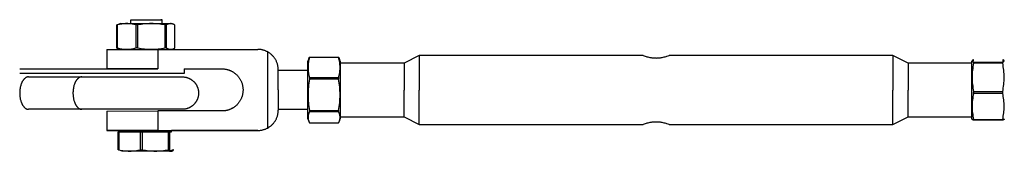
# Model space of a CAD drawing. Units: millimetres. Extents: x -1646 to 21754, y -2000 to 4000.
# Drawn here: x 19669 to 19973, y 1982 to 2023 of the extents above; entities that cross this region are included whole.
import ezdxf

# ---------------------------------------------------------------- set-up
doc = ezdxf.new("R2010")
doc.units = ezdxf.units.MM
doc.layers.add('ORG6007CY 2D', color=7, linetype='Continuous', true_color=0x000000)

msp = doc.modelspace()

# ---------------------------------------------------------------- linework, layer by layer
at = {"layer": 'ORG6007CY 2D', "color": 1, "lineweight": -3, "true_color": 0xff0000}
for points in [[(19700.44, 2021.46), (19699.25, 2021.02)], [(19705.13, 2021.03), (19704.76, 2021.12), (19704.4, 2021.2), (19704.04, 2021.27), (19703.67, 2021.32), (19703.31, 2021.37), (19702.94, 2021.4), (19702.76, 2021.41), (19702.58, 2021.42), (19702.4, 2021.42), (19702.22, 2021.42), (19702.03, 2021.42), (19701.85, 2021.42), (19701.67, 2021.41), (19701.49, 2021.4), (19701.12, 2021.36), (19700.76, 2021.31), (19700.39, 2021.26), (19700.03, 2021.19), (19699.67, 2021.11), (19699.3, 2021.02)], [(19700.44, 2021.46), (19715.89, 2021.46), (19715.98, 2021.46), (19716.01, 2021.45), (19716.01, 2021.45), (19716.01, 2021.45), (19716.01, 2021.45), (19716.01, 2021.45), (19716.01, 2021.45), (19716.01, 2021.45)], [(19714.07, 2021.03), (19713.54, 2021.12), (19713.01, 2021.2), (19712.48, 2021.27), (19711.95, 2021.33), (19711.42, 2021.37), (19710.89, 2021.4), (19710.36, 2021.42), (19709.83, 2021.43), (19709.3, 2021.42), (19708.77, 2021.4), (19708.24, 2021.37), (19707.71, 2021.33), (19707.18, 2021.27), (19706.66, 2021.2), (19706.13, 2021.12), (19705.6, 2021.03)], [(19716.52, 2021.27), (19716.47, 2021.29), (19716.42, 2021.31), (19716.33, 2021.33), (19716.29, 2021.34), (19716.25, 2021.35), (19716.21, 2021.36), (19716.17, 2021.37), (19716.13, 2021.38), (19716.09, 2021.39), (19716.04, 2021.39), (19716, 2021.4), (19715.96, 2021.4), (19715.92, 2021.41), (19715.88, 2021.41), (19715.84, 2021.41), (19715.8, 2021.42), (19715.76, 2021.42), (19715.71, 2021.42), (19715.67, 2021.41), (19715.63, 2021.41), (19715.59, 2021.41), (19715.55, 2021.41), (19715.51, 2021.4), (19715.47, 2021.4), (19715.43, 2021.39), (19715.38, 2021.39), (19715.34, 2021.38), (19715.3, 2021.37), (19715.26, 2021.36), (19715.22, 2021.35), (19715.18, 2021.34), (19715.1, 2021.32), (19715.01, 2021.29), (19714.93, 2021.26), (19714.85, 2021.23), (19714.77, 2021.19), (19714.68, 2021.16), (19714.6, 2021.12), (19714.52, 2021.07), (19714.44, 2021.03)], [(19716.52, 2021.27), (19716.01, 2021.45)], [(19717.08, 2021), (19717.01, 2021.04), (19716.94, 2021.08), (19716.87, 2021.12), (19716.8, 2021.15), (19716.73, 2021.19), (19716.66, 2021.22), (19716.59, 2021.24), (19716.52, 2021.27)], [(19699.25, 2021.02), (19699.2, 2021.01)], [(19699.2, 2013.9), (19699.2, 2021.01)], [(19699.3, 2021.02), (19699.25, 2021.02)], [(19699.3, 2021.02), (19699.3, 2013.9)], [(19705.13, 2013.92), (19705.13, 2021.03)], [(19705.6, 2021.03), (19705.13, 2021.03)], [(19705.6, 2021.03), (19705.6, 2013.92)], [(19714.07, 2013.92), (19714.07, 2021.03)], [(19714.44, 2021.03), (19714.07, 2021.03)], [(19714.44, 2021.03), (19714.44, 2013.92)], [(19717.08, 2013.89), (19717.08, 2021)], [(19699.2, 2013.9), (19699.25, 2013.9)], [(19699.3, 2013.9), (19699.25, 2013.9)], [(19699.3, 2013.9), (19699.67, 2013.81), (19700.03, 2013.74), (19700.39, 2013.67), (19700.76, 2013.61), (19701.12, 2013.57), (19701.49, 2013.54), (19701.67, 2013.53), (19701.85, 2013.52), (19702.03, 2013.51), (19702.22, 2013.51), (19702.4, 2013.51), (19702.58, 2013.52), (19702.76, 2013.53), (19702.94, 2013.54), (19703.31, 2013.58), (19703.67, 2013.62), (19704.04, 2013.68), (19704.4, 2013.75), (19704.76, 2013.83), (19705.13, 2013.92)], [(19705.6, 2013.92), (19705.13, 2013.92)], [(19705.6, 2013.92), (19706.13, 2013.83), (19706.66, 2013.75), (19707.18, 2013.68), (19707.71, 2013.63), (19708.24, 2013.58), (19708.77, 2013.55), (19709.3, 2013.53), (19709.83, 2013.52), (19710.36, 2013.53), (19710.89, 2013.55), (19711.42, 2013.58), (19711.95, 2013.62), (19712.48, 2013.68), (19713.01, 2013.75), (19713.54, 2013.83), (19714.07, 2013.92)], [(19714.44, 2013.92), (19714.07, 2013.92)], [(19714.44, 2013.92), (19714.52, 2013.87), (19714.6, 2013.82), (19714.68, 2013.78), (19714.77, 2013.74), (19714.85, 2013.71), (19714.93, 2013.67), (19715.01, 2013.64), (19715.1, 2013.62), (19715.18, 2013.59), (19715.22, 2013.58), (19715.26, 2013.57), (19715.3, 2013.56), (19715.34, 2013.55), (19715.38, 2013.54), (19715.43, 2013.53), (19715.47, 2013.53), (19715.51, 2013.52), (19715.55, 2013.52), (19715.59, 2013.51), (19715.63, 2013.51), (19715.67, 2013.51), (19715.71, 2013.51), (19715.76, 2013.5), (19715.8, 2013.5), (19715.84, 2013.51), (19715.88, 2013.51), (19715.92, 2013.51), (19715.96, 2013.51), (19716, 2013.52), (19716.04, 2013.52), (19716.09, 2013.53), (19716.13, 2013.53), (19716.17, 2013.54), (19716.21, 2013.55), (19716.25, 2013.56), (19716.29, 2013.57), (19716.33, 2013.58), (19716.42, 2013.6), (19716.5, 2013.63), (19716.58, 2013.66), (19716.66, 2013.69), (19716.75, 2013.73), (19716.83, 2013.76), (19716.91, 2013.8), (19716.99, 2013.85), (19717.08, 2013.89)]]:
    msp.add_lwpolyline(points, dxfattribs=at)
at = {"layer": 'ORG6007CY 2D', "color": 156, "lineweight": -3, "true_color": 0x004080}
for points in [[(19703.48, 2021.47), (19703.48, 2022.64)], [(19703.48, 2022.64), (19713.07, 2022.64), (19713.13, 2022.63), (19713.13, 2022.63), (19713.13, 2022.63), (19713.13, 2022.63), (19713.14, 2022.63), (19713.14, 2022.63), (19713.14, 2022.63), (19713.14, 2022.63), (19713.14, 2022.63)], [(19713.14, 2022.63), (19713.14, 2022.63), (19713.14, 2022.63), (19713.14, 2022.63), (19713.14, 2022.63), (19713.14, 2022.63), (19713.14, 2022.63), (19713.13, 2022.63), (19713.13, 2022.63), (19713.13, 2022.63), (19713.13, 2022.63), (19713.11, 2022.63), (19713.05, 2022.63), (19712.79, 2022.63)], [(19713.14, 2021.47), (19713.14, 2022.63)], [(19703.48, 2013.48), (19703.48, 2013.6)], [(19713.14, 2013.48), (19713.14, 2013.77)], [(19699.58, 1982.51), (19699.58, 1988.02)], [(19699.58, 1988.02), (19699.66, 1988.02)], [(19699.66, 1988.02), (19699.76, 1988.02)], [(19699.76, 1988.02), (19706.52, 1988.04)], [(19699.76, 1988.02), (19699.76, 1982.51)], [(19700.8, 1988.02), (19700.8, 1988.46)], [(19700.8, 1988.46), (19715.91, 1988.46), (19716, 1988.45), (19716.01, 1988.45), (19716.01, 1988.45), (19716.01, 1988.45), (19716.01, 1988.45), (19716.01, 1988.45), (19716.01, 1988.45), (19716.01, 1988.45), (19716.01, 1988.45)], [(19715.08, 1988.02), (19700.8, 1988.02)], [(19706.52, 1982.52), (19706.52, 1988.04)], [(19706.52, 1988.04), (19707.01, 1988.04)], [(19707.01, 1988.04), (19707.01, 1982.52)], [(19707.01, 1988.04), (19715.08, 1988.03)], [(19715.08, 1982.51), (19715.08, 1988.03)], [(19715.08, 1988.03), (19715.39, 1988.03)], [(19715.39, 1988.03), (19715.39, 1982.51)], [(19716.01, 1988.01), (19716.01, 1988.01), (19716.01, 1988.01), (19716.01, 1988.01), (19716.01, 1988.01), (19716.01, 1988.01), (19716.01, 1988.01), (19716.01, 1988.01), (19716.01, 1988.01), (19716.01, 1988.01), (19716.01, 1988.01), (19716.01, 1988.01), (19716.01, 1988.01), (19716.01, 1988.01), (19716.01, 1988.01), (19716.01, 1988.01), (19716.01, 1988.01), (19715.98, 1988.01), (19715.87, 1988.01), (19715.39, 1988.02)], [(19715.47, 1988.02), (19715.47, 1988)], [(19715.47, 1988), (19715.88, 1988.01), (19715.98, 1988.01), (19716.01, 1988.01), (19716.01, 1988.01), (19716.01, 1988.01), (19716.01, 1988.01), (19716.01, 1988.01), (19716.01, 1988.01), (19716.01, 1988.01), (19716.01, 1988.01), (19716.01, 1988.01), (19716.01, 1988.01), (19716.01, 1988.01), (19716.01, 1988.01), (19716.01, 1988.01), (19716.01, 1988.01), (19716.01, 1988.01), (19716.01, 1988.01), (19716.01, 1988.01)], [(19716.01, 1988.01), (19716.01, 1988.45)], [(19699.66, 1982.51), (19699.58, 1982.51)], [(19699.66, 1982.51), (19699.76, 1982.51)], [(19700.8, 1982.06), (19699.66, 1982.51)], [(19699.76, 1982.51), (19700.18, 1982.42), (19700.6, 1982.34), (19701.02, 1982.27), (19701.45, 1982.22), (19701.87, 1982.17), (19702.29, 1982.14), (19702.72, 1982.12), (19703.14, 1982.12), (19703.56, 1982.12), (19703.98, 1982.14), (19704.41, 1982.18), (19704.83, 1982.22), (19705.25, 1982.28), (19705.68, 1982.35), (19706.1, 1982.43), (19706.52, 1982.52)], [(19716.01, 1982.05), (19716.01, 1982.05), (19716.01, 1982.05), (19716.01, 1982.05), (19716.01, 1982.05), (19716.01, 1982.05), (19716.01, 1982.05), (19716.01, 1982.05), (19716.01, 1982.05), (19716, 1982.05), (19715.99, 1982.05), (19715.59, 1982.06), (19700.8, 1982.06)], [(19706.52, 1982.52), (19707.01, 1982.52)], [(19707.01, 1982.52), (19707.52, 1982.43), (19708.02, 1982.35), (19708.53, 1982.28), (19709.03, 1982.23), (19709.54, 1982.18), (19710.04, 1982.15), (19710.55, 1982.13), (19711.05, 1982.12), (19711.56, 1982.13), (19712.06, 1982.14), (19712.57, 1982.18), (19713.07, 1982.22), (19713.57, 1982.28), (19714.08, 1982.35), (19714.58, 1982.43), (19715.08, 1982.51)], [(19715.08, 1982.51), (19715.39, 1982.51)], [(19715.39, 1982.51), (19715.43, 1982.47), (19715.47, 1982.42), (19715.52, 1982.38), (19715.56, 1982.34), (19715.58, 1982.32), (19715.6, 1982.3), (19715.62, 1982.29), (19715.64, 1982.27), (19715.66, 1982.25), (19715.68, 1982.24), (19715.7, 1982.23), (19715.72, 1982.21), (19715.74, 1982.2), (19715.76, 1982.19), (19715.78, 1982.18), (19715.8, 1982.17), (19715.82, 1982.16), (19715.84, 1982.15), (19715.86, 1982.14), (19715.88, 1982.13), (19715.89, 1982.13), (19715.9, 1982.12), (19715.91, 1982.12), (19715.92, 1982.12), (19715.93, 1982.12), (19715.94, 1982.11), (19715.95, 1982.11), (19715.96, 1982.11), (19715.97, 1982.11), (19715.98, 1982.11), (19715.99, 1982.1), (19716, 1982.1), (19716.01, 1982.1), (19716.02, 1982.1), (19716.03, 1982.1), (19716.05, 1982.1), (19716.06, 1982.1), (19716.07, 1982.1), (19716.08, 1982.1), (19716.09, 1982.1), (19716.1, 1982.1), (19716.11, 1982.1), (19716.12, 1982.1), (19716.13, 1982.11), (19716.14, 1982.11), (19716.15, 1982.11), (19716.16, 1982.11), (19716.17, 1982.11), (19716.18, 1982.12), (19716.19, 1982.12), (19716.2, 1982.12), (19716.21, 1982.12), (19716.22, 1982.13), (19716.23, 1982.13), (19716.25, 1982.14), (19716.27, 1982.15), (19716.29, 1982.16), (19716.31, 1982.17), (19716.33, 1982.18), (19716.35, 1982.19), (19716.37, 1982.2), (19716.39, 1982.21), (19716.41, 1982.23), (19716.43, 1982.24), (19716.45, 1982.26), (19716.47, 1982.27), (19716.49, 1982.29), (19716.51, 1982.3), (19716.53, 1982.32), (19716.58, 1982.36), (19716.62, 1982.4), (19716.66, 1982.44), (19716.7, 1982.49)], [(19715.52, 1982.06), (19715.47, 1982.05)], [(19715.47, 1982.05), (19715.87, 1982.05), (19715.98, 1982.05), (19716, 1982.05), (19716.01, 1982.05), (19716.01, 1982.05), (19716.01, 1982.05), (19716.01, 1982.05), (19716.01, 1982.05), (19716.01, 1982.05), (19716.01, 1982.05), (19716.01, 1982.05), (19716.01, 1982.05), (19716.01, 1982.05), (19716.01, 1982.05)], [(19716.61, 1982.49), (19715.79, 1982.17)], [(19716.01, 1982.05), (19716.24, 1982.13)], [(19716.7, 1982.49), (19716.61, 1982.49)]]:
    msp.add_lwpolyline(points, dxfattribs=at)
at = {"layer": 'ORG6007CY 2D', "color": 254, "lineweight": -3, "true_color": 0xd8d8d8}
for points in [[(19696.14, 2013.45), (19696.14, 2013.45), (19696.14, 2013.45), (19696.14, 2013.45), (19696.14, 2013.45), (19696.14, 2013.45), (19696.14, 2013.45), (19696.14, 2013.45), (19696.15, 2013.45), (19696.16, 2013.46), (19696.47, 2013.46), (19711.87, 2013.49)], [(19696.14, 2013.45), (19696.14, 2007.45)], [(19711.87, 2013.49), (19742.75, 2013.47)], [(19711.87, 2013.49), (19711.87, 2007.5)], [(19745.74, 2012.71), (19745.57, 2012.8), (19745.39, 2012.88), (19745.21, 2012.96), (19745.03, 2013.04), (19744.85, 2013.11), (19744.67, 2013.17), (19744.48, 2013.23), (19744.29, 2013.28), (19744.1, 2013.32), (19743.91, 2013.36), (19743.72, 2013.4), (19743.52, 2013.42), (19743.33, 2013.44), (19743.14, 2013.46), (19742.94, 2013.47), (19742.75, 2013.47)], [(19749, 2007.22), (19749, 2007.42), (19748.99, 2007.62), (19748.97, 2007.83), (19748.95, 2008.03), (19748.92, 2008.23), (19748.88, 2008.44), (19748.84, 2008.64), (19748.78, 2008.85), (19748.73, 2009.05), (19748.66, 2009.25), (19748.59, 2009.45), (19748.51, 2009.65), (19748.42, 2009.84), (19748.33, 2010.04), (19748.23, 2010.23), (19748.12, 2010.41), (19748.01, 2010.6), (19747.89, 2010.77), (19747.77, 2010.95), (19747.64, 2011.12), (19747.5, 2011.28), (19747.36, 2011.44), (19747.21, 2011.6), (19747.06, 2011.74), (19746.91, 2011.89), (19746.75, 2012.02), (19746.59, 2012.15), (19746.42, 2012.28), (19746.25, 2012.4), (19746.08, 2012.51), (19745.91, 2012.61), (19745.74, 2012.71)], [(19745.74, 1989.23), (19745.74, 2012.71)], [(19711.87, 2007.49), (19696.22, 2007.46), (19696.16, 2007.46), (19696.15, 2007.45), (19696.14, 2007.45), (19696.14, 2007.45), (19696.14, 2007.45), (19696.14, 2007.45), (19696.14, 2007.45), (19696.14, 2007.45), (19696.14, 2007.45), (19696.14, 2007.45)], [(19719.91, 2007.48), (19731.64, 2007.48)], [(19731.64, 2007.48), (19731.84, 2007.47), (19732.06, 2007.46), (19732.27, 2007.44), (19732.5, 2007.42), (19732.61, 2007.4), (19732.73, 2007.38), (19732.85, 2007.36), (19732.97, 2007.34), (19733.09, 2007.31), (19733.21, 2007.28), (19733.33, 2007.25), (19733.46, 2007.22), (19733.58, 2007.18), (19733.71, 2007.14), (19733.84, 2007.09), (19733.96, 2007.04), (19734.09, 2006.99), (19734.22, 2006.94), (19734.35, 2006.88), (19734.48, 2006.82), (19734.62, 2006.75), (19734.75, 2006.68), (19734.88, 2006.61), (19735.01, 2006.53), (19735.14, 2006.45), (19735.27, 2006.36), (19735.41, 2006.27), (19735.54, 2006.17), (19735.67, 2006.08), (19735.79, 2005.97), (19735.92, 2005.86), (19736.05, 2005.75), (19736.17, 2005.63), (19736.29, 2005.51), (19736.42, 2005.38), (19736.53, 2005.25), (19736.65, 2005.11), (19736.76, 2004.97), (19736.87, 2004.83), (19736.98, 2004.68), (19737.08, 2004.52), (19737.18, 2004.36), (19737.28, 2004.2), (19737.37, 2004.03), (19737.46, 2003.86), (19737.54, 2003.69), (19737.62, 2003.51), (19737.69, 2003.33), (19737.76, 2003.14), (19737.83, 2002.96), (19737.88, 2002.77), (19737.94, 2002.57), (19737.98, 2002.38), (19738.02, 2002.18), (19738.06, 2001.98), (19738.09, 2001.78), (19738.11, 2001.58), (19738.12, 2001.38), (19738.13, 2001.18), (19738.14, 2000.97), (19738.13, 2000.77), (19738.12, 2000.57), (19738.11, 2000.37), (19738.09, 2000.16), (19738.06, 1999.96), (19738.02, 1999.77), (19737.98, 1999.57), (19737.94, 1999.37), (19737.88, 1999.18), (19737.83, 1998.99), (19737.76, 1998.8), (19737.69, 1998.62), (19737.62, 1998.44), (19737.54, 1998.26), (19737.46, 1998.09), (19737.37, 1997.92), (19737.28, 1997.75), (19737.18, 1997.59), (19737.08, 1997.43), (19736.98, 1997.27), (19736.87, 1997.12), (19736.76, 1996.98), (19736.65, 1996.84), (19736.53, 1996.7), (19736.42, 1996.57), (19736.29, 1996.44), (19736.17, 1996.32), (19736.05, 1996.2), (19735.92, 1996.09), (19735.79, 1995.98), (19735.67, 1995.87), (19735.54, 1995.77), (19735.41, 1995.68), (19735.27, 1995.59), (19735.14, 1995.5), (19735.01, 1995.42), (19734.88, 1995.34), (19734.75, 1995.27), (19734.62, 1995.2), (19734.48, 1995.13), (19734.35, 1995.07), (19734.22, 1995.01), (19734.09, 1994.96), (19733.96, 1994.91), (19733.84, 1994.86), (19733.71, 1994.81), (19733.58, 1994.77), (19733.46, 1994.74), (19733.33, 1994.7), (19733.21, 1994.67), (19733.09, 1994.64), (19732.97, 1994.61), (19732.85, 1994.59), (19732.73, 1994.57), (19732.61, 1994.55), (19732.5, 1994.53), (19732.27, 1994.51), (19732.06, 1994.49), (19731.84, 1994.48), (19731.64, 1994.48)], [(19749, 2000.97), (19749, 2007.22)], [(19758.14, 2006.95), (19749, 2006.95)], [(19749, 2000.97), (19749, 1994.72)], [(19696.14, 1994.45), (19696.14, 1994.45), (19696.14, 1994.45), (19696.14, 1994.45), (19696.14, 1994.45), (19696.14, 1994.45), (19696.14, 1994.45), (19696.14, 1994.45), (19696.15, 1994.45), (19696.16, 1994.46), (19696.22, 1994.46), (19711.87, 1994.49)], [(19696.14, 1994.45), (19696.14, 1988.45)], [(19711.87, 1994.49), (19711.87, 1988.49)], [(19731.64, 1994.48), (19711.87, 1994.49)], [(19745.74, 1989.23), (19745.91, 1989.33), (19746.08, 1989.43), (19746.25, 1989.55), (19746.42, 1989.66), (19746.59, 1989.79), (19746.75, 1989.92), (19746.91, 1990.05), (19747.06, 1990.2), (19747.21, 1990.34), (19747.36, 1990.5), (19747.5, 1990.66), (19747.64, 1990.82), (19747.77, 1990.99), (19747.89, 1991.17), (19748.01, 1991.34), (19748.12, 1991.53), (19748.23, 1991.71), (19748.33, 1991.9), (19748.42, 1992.1), (19748.51, 1992.29), (19748.59, 1992.49), (19748.66, 1992.69), (19748.73, 1992.89), (19748.78, 1993.09), (19748.84, 1993.3), (19748.88, 1993.5), (19748.92, 1993.71), (19748.95, 1993.91), (19748.97, 1994.12), (19748.99, 1994.32), (19749, 1994.52), (19749, 1994.72)], [(19758.14, 1994.95), (19749, 1994.95)], [(19696.14, 1988.45), (19696.14, 1988.45), (19696.14, 1988.45), (19696.14, 1988.45), (19696.14, 1988.45), (19696.14, 1988.45), (19696.14, 1988.45), (19696.14, 1988.45), (19696.15, 1988.45), (19696.16, 1988.46), (19696.22, 1988.46), (19711.87, 1988.49)], [(19711.87, 1988.42), (19696.22, 1988.45), (19696.16, 1988.45), (19696.15, 1988.45), (19696.14, 1988.45), (19696.14, 1988.45), (19696.14, 1988.45), (19696.14, 1988.45), (19696.14, 1988.45), (19696.14, 1988.45), (19696.14, 1988.45), (19696.14, 1988.45)], [(19711.87, 1988.49), (19742.75, 1988.47)], [(19711.87, 1988.47), (19711.87, 1988.49)], [(19711.87, 1988.44), (19711.87, 1988.46)], [(19742.75, 1988.43), (19716.01, 1988.42)], [(19742.75, 1988.47), (19742.94, 1988.47), (19743.14, 1988.48), (19743.33, 1988.5), (19743.52, 1988.52), (19743.72, 1988.55), (19743.91, 1988.58), (19744.1, 1988.62), (19744.29, 1988.66), (19744.48, 1988.72), (19744.67, 1988.77), (19744.85, 1988.83), (19745.03, 1988.9), (19745.21, 1988.98), (19745.39, 1989.06), (19745.57, 1989.14), (19745.74, 1989.23)], [(19742.75, 1988.47), (19742.75, 1988.43)]]:
    msp.add_lwpolyline(points, dxfattribs=at)
at = {"layer": 'ORG6007CY 2D', "color": 9, "lineweight": -3, "true_color": 0xc0c0c0}
for points in [[(19758.4, 2010.55), (19758.14, 2009.82)], [(19758.14, 1995.3), (19758.14, 2009.82), (19758.14, 2009.82)], [(19758.64, 2010.99), (19758.54, 2010.6), (19758.45, 2010.21), (19758.37, 2009.82), (19758.3, 2009.44), (19758.28, 2009.24), (19758.25, 2009.05), (19758.23, 2008.85), (19758.22, 2008.66), (19758.2, 2008.46), (19758.19, 2008.27), (19758.19, 2008.07), (19758.19, 2007.88), (19758.19, 2007.68), (19758.19, 2007.49), (19758.2, 2007.3), (19758.22, 2007.1), (19758.23, 2006.91), (19758.25, 2006.71), (19758.28, 2006.52), (19758.3, 2006.32), (19758.37, 2005.94), (19758.45, 2005.55), (19758.54, 2005.16), (19758.64, 2004.77)], [(19758.4, 2010.55), (19758.46, 2010.69), (19758.51, 2010.82), (19758.57, 2010.95), (19758.64, 2011.09)], [(19758.64, 2011.09), (19767.64, 2011.09)], [(19758.64, 2011.09), (19758.64, 2010.99)], [(19767.64, 2010.99), (19758.64, 2010.99)], [(19767.64, 2011.09), (19767.7, 2010.95), (19767.76, 2010.82), (19767.82, 2010.69), (19767.87, 2010.55)], [(19767.64, 2011.09), (19767.64, 2010.99)], [(19767.64, 2004.77), (19767.74, 2005.16), (19767.83, 2005.55), (19767.9, 2005.94), (19767.97, 2006.32), (19768, 2006.52), (19768.02, 2006.71), (19768.04, 2006.91), (19768.06, 2007.1), (19768.07, 2007.3), (19768.08, 2007.49), (19768.08, 2007.68), (19768.09, 2007.88), (19768.08, 2008.07), (19768.08, 2008.27), (19768.07, 2008.46), (19768.06, 2008.66), (19768.04, 2008.85), (19768.02, 2009.05), (19768, 2009.24), (19767.97, 2009.44), (19767.9, 2009.82), (19767.83, 2010.21), (19767.74, 2010.6), (19767.64, 2010.99)], [(19768.14, 2009.82), (19767.87, 2010.55)], [(19768.14, 2009.82), (19768.14, 2009.82), (19768.14, 1995.3)], [(19787.86, 2009.28), (19768.14, 2009.28)], [(19792.51, 2011.6), (19787.86, 2009.28)], [(19787.86, 2009.28), (19787.86, 2009.28), (19787.86, 2009.28), (19787.86, 2009.28), (19787.86, 2009.27), (19787.86, 2009.24), (19787.86, 2009.14), (19787.86, 2008.69), (19787.86, 2006.84), (19787.86, 2000.95)], [(19792.51, 2011.6), (19792.51, 2011.6), (19792.51, 2011.6), (19792.51, 2011.6), (19792.51, 2011.59), (19792.51, 2011.56), (19792.51, 2011.43), (19792.51, 2010.86), (19792.51, 2008.48), (19792.51, 2000.95)], [(19861.64, 2011.6), (19792.51, 2011.6)], [(19861.64, 2011.6), (19861.94, 2011.49), (19862.31, 2011.37), (19862.54, 2011.3), (19862.81, 2011.22), (19863.09, 2011.15), (19863.41, 2011.07), (19863.74, 2011), (19864.1, 2010.94), (19864.28, 2010.92), (19864.47, 2010.89), (19864.66, 2010.87), (19864.85, 2010.85), (19865.04, 2010.84), (19865.24, 2010.83), (19865.44, 2010.83), (19865.63, 2010.82), (19865.83, 2010.83), (19866.03, 2010.83), (19866.23, 2010.84), (19866.42, 2010.85), (19866.62, 2010.87), (19866.8, 2010.89), (19866.99, 2010.92), (19867.17, 2010.94), (19867.53, 2011), (19867.86, 2011.07), (19868.17, 2011.14), (19868.46, 2011.22), (19868.73, 2011.3), (19868.96, 2011.37), (19869.33, 2011.49), (19869.64, 2011.6)], [(19938.76, 2011.6), (19869.64, 2011.6)], [(19938.76, 2011.6), (19938.76, 2011.6), (19938.76, 2011.6), (19938.76, 2011.6), (19938.76, 2011.59), (19938.76, 2011.56), (19938.76, 2011.43), (19938.76, 2010.86), (19938.76, 2008.48), (19938.76, 2000.95)], [(19943.41, 2009.28), (19938.76, 2011.6)], [(19943.41, 2009.28), (19943.41, 2009.28), (19943.41, 2009.28), (19943.41, 2009.28), (19943.41, 2009.27), (19943.41, 2009.24), (19943.41, 2009.14), (19943.41, 2008.69), (19943.41, 2006.84), (19943.41, 2000.95)], [(19963.14, 2009.28), (19943.41, 2009.28)], [(19963.2, 2009.98), (19963.14, 2009.82)], [(19963.14, 2000.28), (19963.14, 2009.82), (19963.14, 2009.82)], [(19963.2, 2009.98), (19963.19, 2009.98), (19963.19, 2009.97), (19963.19, 2009.97), (19963.19, 2009.97), (19963.19, 2009.96), (19963.19, 2009.96), (19963.19, 2009.96), (19963.19, 2009.95), (19963.19, 2009.95), (19963.19, 2009.95), (19963.19, 2009.94), (19963.19, 2009.94), (19963.19, 2009.94), (19963.19, 2009.93), (19963.19, 2009.93), (19963.19, 2009.93), (19963.19, 2009.92), (19963.19, 2009.92), (19963.19, 2009.92), (19963.19, 2009.92), (19963.19, 2009.91), (19963.19, 2009.91), (19963.19, 2009.91), (19963.19, 2009.9), (19963.19, 2009.9), (19963.19, 2009.9), (19963.19, 2009.9), (19963.19, 2009.89), (19963.19, 2009.89), (19963.19, 2009.89), (19963.19, 2009.88), (19963.19, 2009.88), (19963.19, 2009.88), (19963.2, 2009.88), (19963.2, 2009.87), (19963.2, 2009.86), (19963.2, 2009.86), (19963.21, 2009.85), (19963.21, 2009.85), (19963.21, 2009.84), (19963.22, 2009.84), (19963.22, 2009.83), (19963.22, 2009.82), (19963.23, 2009.82), (19963.23, 2009.81), (19963.24, 2009.81), (19963.24, 2009.8), (19963.25, 2009.79), (19963.25, 2009.79), (19963.26, 2009.78), (19963.27, 2009.78), (19963.27, 2009.77), (19963.28, 2009.77), (19963.29, 2009.75), (19963.3, 2009.74), (19963.32, 2009.73), (19963.34, 2009.72), (19963.35, 2009.71), (19963.37, 2009.7), (19963.39, 2009.69), (19963.41, 2009.67), (19963.45, 2009.65), (19963.49, 2009.63), (19963.54, 2009.61), (19963.58, 2009.58), (19963.64, 2009.56)], [(19963.64, 2009.24), (19963.54, 2008.7), (19963.45, 2008.15), (19963.37, 2007.6), (19963.3, 2007.05), (19963.25, 2006.5), (19963.22, 2005.95), (19963.19, 2005.4), (19963.19, 2004.85), (19963.19, 2004.3), (19963.22, 2003.75), (19963.25, 2003.21), (19963.3, 2002.66), (19963.37, 2002.11), (19963.45, 2001.56), (19963.54, 2001.01), (19963.64, 2000.46)], [(19963.64, 2010.3), (19963.58, 2010.27), (19963.54, 2010.25), (19963.49, 2010.23), (19963.45, 2010.2), (19963.41, 2010.18), (19963.39, 2010.17), (19963.37, 2010.16), (19963.35, 2010.15), (19963.33, 2010.13), (19963.32, 2010.12), (19963.3, 2010.11), (19963.29, 2010.1), (19963.28, 2010.09), (19963.27, 2010.09), (19963.27, 2010.08), (19963.26, 2010.07), (19963.25, 2010.06), (19963.24, 2010.05), (19963.23, 2010.05), (19963.23, 2010.04), (19963.23, 2010.03), (19963.22, 2010.03), (19963.22, 2010.02), (19963.22, 2010.02), (19963.21, 2010.02), (19963.21, 2010.01), (19963.21, 2010.01), (19963.21, 2010), (19963.2, 2010), (19963.2, 2010), (19963.2, 2009.99), (19963.2, 2009.99), (19963.2, 2009.98), (19963.2, 2009.98)], [(19963.54, 2009.6), (19963.64, 2010.05)], [(19963.64, 2010.05), (19963.64, 2010.3)], [(19963.64, 2009.56), (19972.64, 2009.56)], [(19963.64, 2009.56), (19963.64, 2009.24)], [(19972.64, 2009.24), (19963.64, 2009.24)], [(19973.08, 2009.98), (19973.08, 2009.98), (19973.07, 2009.99), (19973.07, 2009.99), (19973.07, 2010), (19973.07, 2010), (19973.07, 2010), (19973.06, 2010.01), (19973.06, 2010.01), (19973.06, 2010.02), (19973.06, 2010.02), (19973.05, 2010.02), (19973.05, 2010.03), (19973.05, 2010.03), (19973.04, 2010.04), (19973.04, 2010.05), (19973.03, 2010.05), (19973.02, 2010.06), (19973.02, 2010.07), (19973.01, 2010.08), (19973, 2010.09), (19972.99, 2010.09), (19972.98, 2010.1), (19972.97, 2010.11), (19972.95, 2010.12), (19972.94, 2010.13), (19972.92, 2010.15), (19972.9, 2010.16), (19972.89, 2010.17), (19972.87, 2010.18), (19972.83, 2010.2), (19972.78, 2010.23), (19972.74, 2010.25), (19972.69, 2010.27), (19972.64, 2010.3)], [(19972.64, 2010.3), (19972.64, 2010.05)], [(19972.64, 2010.05), (19972.73, 2009.6)], [(19972.64, 2009.56), (19972.69, 2009.58), (19972.74, 2009.61), (19972.78, 2009.63), (19972.83, 2009.65), (19972.87, 2009.67), (19972.89, 2009.69), (19972.9, 2009.7), (19972.92, 2009.71), (19972.94, 2009.72), (19972.95, 2009.73), (19972.97, 2009.74), (19972.98, 2009.75), (19973, 2009.77), (19973, 2009.77), (19973.01, 2009.78), (19973.01, 2009.78), (19973.02, 2009.79), (19973.02, 2009.79), (19973.03, 2009.8), (19973.03, 2009.81), (19973.04, 2009.81), (19973.04, 2009.82), (19973.05, 2009.82), (19973.05, 2009.83), (19973.06, 2009.84), (19973.06, 2009.84), (19973.06, 2009.85), (19973.07, 2009.85), (19973.07, 2009.86), (19973.07, 2009.86), (19973.07, 2009.87), (19973.08, 2009.88), (19973.08, 2009.88), (19973.08, 2009.88), (19973.08, 2009.88), (19973.08, 2009.89), (19973.08, 2009.89), (19973.08, 2009.89), (19973.08, 2009.9), (19973.08, 2009.9), (19973.08, 2009.9), (19973.08, 2009.9), (19973.09, 2009.91), (19973.09, 2009.91), (19973.09, 2009.91), (19973.09, 2009.92), (19973.09, 2009.92), (19973.09, 2009.92), (19973.09, 2009.92), (19973.09, 2009.93), (19973.09, 2009.93), (19973.09, 2009.93), (19973.09, 2009.94), (19973.09, 2009.94), (19973.09, 2009.94), (19973.09, 2009.95), (19973.08, 2009.95), (19973.08, 2009.95), (19973.08, 2009.96), (19973.08, 2009.96), (19973.08, 2009.96), (19973.08, 2009.97), (19973.08, 2009.97), (19973.08, 2009.97), (19973.08, 2009.98), (19973.08, 2009.98)], [(19972.64, 2009.24), (19972.64, 2009.56)], [(19972.64, 2000.46), (19972.74, 2001.01), (19972.83, 2001.56), (19972.9, 2002.11), (19972.97, 2002.66), (19973.02, 2003.21), (19973.06, 2003.75), (19973.08, 2004.3), (19973.09, 2004.85), (19973.08, 2005.4), (19973.06, 2005.95), (19973.02, 2006.5), (19972.97, 2007.05), (19972.9, 2007.6), (19972.83, 2008.15), (19972.74, 2008.7), (19972.64, 2009.24)], [(19973.14, 2009.82), (19973.08, 2009.98)], [(19758.64, 2004.25), (19758.54, 2003.65), (19758.45, 2003.05), (19758.37, 2002.45), (19758.3, 2001.85), (19758.25, 2001.25), (19758.22, 2000.65), (19758.19, 2000.05), (19758.19, 1999.45), (19758.19, 1998.84), (19758.22, 1998.24), (19758.25, 1997.64), (19758.3, 1997.04), (19758.37, 1996.44), (19758.45, 1995.84), (19758.54, 1995.24), (19758.64, 1994.64)], [(19758.64, 2004.77), (19767.64, 2004.77)], [(19758.64, 2004.77), (19758.64, 2004.25)], [(19767.64, 2004.25), (19758.64, 2004.25)], [(19767.64, 2004.77), (19767.64, 2004.25)], [(19767.64, 1994.64), (19767.74, 1995.24), (19767.83, 1995.84), (19767.9, 1996.44), (19767.97, 1997.04), (19768.02, 1997.64), (19768.06, 1998.24), (19768.08, 1998.84), (19768.09, 1999.45), (19768.08, 2000.05), (19768.06, 2000.65), (19768.02, 2001.25), (19767.97, 2001.85), (19767.9, 2002.45), (19767.83, 2003.05), (19767.74, 2003.65), (19767.64, 2004.25)], [(19787.86, 1992.63), (19787.86, 1992.63), (19787.86, 1992.63), (19787.86, 1992.63), (19787.86, 1992.64), (19787.86, 1992.66), (19787.86, 1992.77), (19787.86, 1993.21), (19787.86, 1995.07), (19787.86, 2000.95)], [(19792.51, 1990.3), (19792.51, 2000.95)], [(19938.76, 1990.3), (19938.76, 2000.95)], [(19943.41, 1992.63), (19943.41, 1992.63), (19943.41, 1992.63), (19943.41, 1992.63), (19943.41, 1992.64), (19943.41, 1992.66), (19943.41, 1992.77), (19943.41, 1993.21), (19943.41, 1995.07), (19943.41, 2000.95)], [(19963.14, 1992.09), (19963.14, 1992.09), (19963.14, 1992.09), (19963.14, 1992.09), (19963.14, 1992.1), (19963.14, 1992.12), (19963.14, 1992.23), (19963.14, 1992.66), (19963.14, 1994.45), (19963.14, 2000.28)], [(19963.64, 2000.46), (19972.64, 2000.46)], [(19963.64, 2000.46), (19963.64, 2000.18)], [(19963.64, 1999.9), (19963.64, 2000.18)], [(19972.64, 2000.18), (19972.64, 2000.46)], [(19972.64, 1999.9), (19972.64, 2000.18)], [(19963.64, 1999.9), (19963.54, 1999.4), (19963.45, 1998.9), (19963.37, 1998.39), (19963.3, 1997.89), (19963.25, 1997.39), (19963.22, 1996.88), (19963.19, 1996.38), (19963.19, 1995.88), (19963.19, 1995.37), (19963.22, 1994.87), (19963.25, 1994.37), (19963.3, 1993.87), (19963.37, 1993.36), (19963.45, 1992.86), (19963.54, 1992.36), (19963.64, 1991.85)], [(19972.64, 1999.9), (19963.64, 1999.9)], [(19972.64, 1991.85), (19972.74, 1992.36), (19972.83, 1992.86), (19972.9, 1993.36), (19972.97, 1993.87), (19973.02, 1994.37), (19973.06, 1994.87), (19973.08, 1995.37), (19973.09, 1995.88), (19973.08, 1996.38), (19973.06, 1996.88), (19973.02, 1997.39), (19972.97, 1997.89), (19972.9, 1998.39), (19972.83, 1998.9), (19972.74, 1999.4), (19972.64, 1999.9)], [(19758.14, 1992.09), (19758.14, 1992.09), (19758.14, 1992.09), (19758.14, 1992.09), (19758.14, 1992.09), (19758.14, 1992.1), (19758.14, 1992.14), (19758.14, 1992.3), (19758.14, 1992.93), (19758.14, 1995.3)], [(19758.64, 1994.21), (19758.58, 1994.1), (19758.54, 1994), (19758.49, 1993.89), (19758.45, 1993.79), (19758.41, 1993.68), (19758.37, 1993.57), (19758.33, 1993.47), (19758.3, 1993.36), (19758.28, 1993.26), (19758.25, 1993.15), (19758.23, 1993.04), (19758.22, 1992.94), (19758.2, 1992.83), (19758.19, 1992.73), (19758.19, 1992.67), (19758.19, 1992.62), (19758.19, 1992.57), (19758.19, 1992.52), (19758.19, 1992.46), (19758.19, 1992.41), (19758.19, 1992.36), (19758.19, 1992.3), (19758.2, 1992.2), (19758.22, 1992.09), (19758.23, 1991.99), (19758.25, 1991.88), (19758.28, 1991.77), (19758.3, 1991.67), (19758.33, 1991.59), (19758.35, 1991.51), (19758.38, 1991.43), (19758.4, 1991.35)], [(19758.64, 1994.64), (19767.64, 1994.64)], [(19758.64, 1994.64), (19758.64, 1994.42)], [(19758.64, 1994.42), (19758.64, 1994.21)], [(19767.64, 1994.21), (19758.64, 1994.21)], [(19767.64, 1994.64), (19767.64, 1994.42)], [(19767.64, 1994.21), (19767.64, 1994.42)], [(19767.64, 1990.82), (19767.69, 1990.93), (19767.74, 1991.03), (19767.78, 1991.14), (19767.83, 1991.24), (19767.87, 1991.35), (19767.9, 1991.46), (19767.94, 1991.56), (19767.97, 1991.67), (19768, 1991.77), (19768.02, 1991.88), (19768.04, 1991.99), (19768.06, 1992.09), (19768.07, 1992.2), (19768.08, 1992.3), (19768.08, 1992.36), (19768.08, 1992.41), (19768.09, 1992.46), (19768.09, 1992.52), (19768.09, 1992.57), (19768.08, 1992.62), (19768.08, 1992.67), (19768.08, 1992.73), (19768.07, 1992.83), (19768.06, 1992.94), (19768.04, 1993.04), (19768.02, 1993.15), (19768, 1993.26), (19767.97, 1993.36), (19767.94, 1993.47), (19767.9, 1993.57), (19767.87, 1993.68), (19767.83, 1993.79), (19767.78, 1993.89), (19767.74, 1994), (19767.69, 1994.1), (19767.64, 1994.21)], [(19768.14, 1995.3), (19768.14, 1992.93), (19768.14, 1992.3), (19768.14, 1992.14), (19768.14, 1992.1), (19768.14, 1992.09), (19768.14, 1992.09), (19768.14, 1992.09), (19768.14, 1992.09), (19768.14, 1992.09)], [(19758.14, 1992.09), (19758.4, 1991.35)], [(19758.4, 1991.35), (19758.46, 1991.22), (19758.51, 1991.09), (19758.57, 1990.95), (19758.64, 1990.82)], [(19767.87, 1991.35), (19768.14, 1992.09)], [(19768.14, 1992.63), (19787.86, 1992.63)], [(19787.86, 1992.63), (19792.51, 1990.3)], [(19869.64, 1990.3), (19869.33, 1990.41), (19868.96, 1990.54), (19868.73, 1990.61), (19868.47, 1990.69), (19868.18, 1990.76), (19867.86, 1990.83), (19867.53, 1990.9), (19867.18, 1990.96), (19866.99, 1990.99), (19866.8, 1991.01), (19866.62, 1991.03), (19866.42, 1991.05), (19866.23, 1991.07), (19866.03, 1991.08), (19865.83, 1991.08), (19865.63, 1991.08), (19865.44, 1991.08), (19865.24, 1991.08), (19865.05, 1991.07), (19864.85, 1991.05), (19864.66, 1991.03), (19864.47, 1991.01), (19864.28, 1990.99), (19864.1, 1990.96), (19863.75, 1990.9), (19863.41, 1990.84), (19863.1, 1990.76), (19862.81, 1990.69), (19862.55, 1990.61), (19862.31, 1990.54), (19861.95, 1990.42), (19861.64, 1990.3)], [(19938.76, 1990.3), (19943.41, 1992.63)], [(19943.41, 1992.63), (19963.14, 1992.63)], [(19963.14, 1992.09), (19963.2, 1991.93)], [(19963.64, 1991.61), (19963.58, 1991.63), (19963.54, 1991.66), (19963.49, 1991.68), (19963.45, 1991.7), (19963.41, 1991.73), (19963.39, 1991.74), (19963.37, 1991.75), (19963.35, 1991.76), (19963.34, 1991.77), (19963.32, 1991.78), (19963.3, 1991.79), (19963.29, 1991.8), (19963.28, 1991.81), (19963.28, 1991.82), (19963.27, 1991.83), (19963.26, 1991.84), (19963.25, 1991.84), (19963.24, 1991.85), (19963.24, 1991.86), (19963.23, 1991.87), (19963.23, 1991.87), (19963.22, 1991.88), (19963.22, 1991.88), (19963.22, 1991.89), (19963.21, 1991.89), (19963.21, 1991.89), (19963.21, 1991.9), (19963.21, 1991.9), (19963.2, 1991.91), (19963.2, 1991.91), (19963.2, 1991.92), (19963.2, 1991.92), (19963.2, 1991.92), (19963.2, 1991.93)], [(19963.64, 1991.85), (19972.64, 1991.85)], [(19963.64, 1991.61), (19963.64, 1991.85)], [(19972.64, 1991.61), (19963.64, 1991.61)], [(19973.08, 1991.93), (19973.08, 1991.92), (19973.07, 1991.92), (19973.07, 1991.92), (19973.07, 1991.91), (19973.07, 1991.91), (19973.07, 1991.9), (19973.06, 1991.9), (19973.06, 1991.89), (19973.06, 1991.89), (19973.06, 1991.89), (19973.05, 1991.88), (19973.05, 1991.88), (19973.05, 1991.87), (19973.04, 1991.87), (19973.04, 1991.86), (19973.03, 1991.85), (19973.02, 1991.84), (19973.01, 1991.84), (19973.01, 1991.83), (19973, 1991.82), (19972.99, 1991.81), (19972.98, 1991.8), (19972.97, 1991.79), (19972.95, 1991.78), (19972.94, 1991.77), (19972.92, 1991.76), (19972.9, 1991.75), (19972.89, 1991.74), (19972.87, 1991.73), (19972.83, 1991.7), (19972.78, 1991.68), (19972.74, 1991.66), (19972.69, 1991.63), (19972.64, 1991.61)], [(19972.64, 1991.61), (19972.64, 1991.85)], [(19973.08, 1991.93), (19973.14, 1992.09)], [(19758.64, 1990.82), (19767.64, 1990.82)], [(19792.51, 1990.3), (19861.64, 1990.3)], [(19869.64, 1990.3), (19938.76, 1990.3)]]:
    msp.add_lwpolyline(points, dxfattribs=at)
at = {"layer": 'ORG6007CY 2D', "color": 18, "lineweight": -3, "true_color": 0x000000}
for points in [[(19669.19, 2007.5), (19688.12, 2007.5)], [(19688.12, 2007.5), (19711.87, 2007.5)], [(19719.91, 2007.48), (19719.91, 2006)], [(19688.12, 2006), (19669.19, 2006)], [(19671.94, 2005), (19671.91, 2005), (19671.88, 2005), (19671.85, 2005), (19671.82, 2004.99), (19671.79, 2004.99), (19671.76, 2004.99), (19671.73, 2004.98), (19671.7, 2004.98), (19671.66, 2004.97), (19671.63, 2004.97), (19671.6, 2004.96), (19671.57, 2004.95), (19671.54, 2004.95), (19671.51, 2004.94), (19671.47, 2004.93), (19671.44, 2004.92), (19671.41, 2004.91), (19671.38, 2004.89), (19671.35, 2004.88), (19671.31, 2004.87), (19671.28, 2004.85), (19671.25, 2004.84), (19671.22, 2004.82), (19671.19, 2004.81), (19671.15, 2004.79), (19671.12, 2004.77), (19671.09, 2004.75), (19671.06, 2004.73), (19671.03, 2004.71), (19670.99, 2004.69), (19670.93, 2004.65), (19670.87, 2004.6), (19670.8, 2004.55), (19670.74, 2004.5), (19670.68, 2004.44), (19670.62, 2004.38), (19670.56, 2004.32), (19670.5, 2004.25), (19670.44, 2004.18), (19670.38, 2004.11), (19670.32, 2004.04), (19670.26, 2003.96), (19670.21, 2003.88), (19670.15, 2003.8), (19670.1, 2003.71), (19670.05, 2003.63), (19670, 2003.54), (19669.95, 2003.44), (19669.9, 2003.35), (19669.85, 2003.25), (19669.8, 2003.15), (19669.76, 2003.05), (19669.72, 2002.95), (19669.68, 2002.84), (19669.64, 2002.74), (19669.56, 2002.52), (19669.5, 2002.3), (19669.44, 2002.07), (19669.38, 2001.84), (19669.34, 2001.61), (19669.3, 2001.38), (19669.26, 2001.14), (19669.23, 2000.91), (19669.21, 2000.68), (19669.2, 2000.45), (19669.19, 2000.22), (19669.19, 2000), (19669.19, 1999.78), (19669.2, 1999.55), (19669.21, 1999.32), (19669.23, 1999.09), (19669.26, 1998.86), (19669.3, 1998.62), (19669.34, 1998.39), (19669.38, 1998.16), (19669.44, 1997.93), (19669.5, 1997.7), (19669.56, 1997.48), (19669.64, 1997.26), (19669.68, 1997.16), (19669.72, 1997.05), (19669.76, 1996.95), (19669.8, 1996.85), (19669.85, 1996.75), (19669.9, 1996.65), (19669.95, 1996.56), (19670, 1996.46), (19670.05, 1996.37), (19670.1, 1996.29), (19670.15, 1996.2), (19670.21, 1996.12), (19670.26, 1996.04), (19670.32, 1995.96), (19670.38, 1995.89), (19670.44, 1995.82), (19670.5, 1995.75), (19670.56, 1995.68), (19670.62, 1995.62), (19670.68, 1995.56), (19670.74, 1995.5), (19670.8, 1995.45), (19670.87, 1995.4), (19670.93, 1995.35), (19670.99, 1995.31), (19671.03, 1995.29), (19671.06, 1995.27), (19671.09, 1995.25), (19671.12, 1995.23), (19671.15, 1995.21), (19671.19, 1995.19), (19671.22, 1995.18), (19671.25, 1995.16), (19671.28, 1995.15), (19671.31, 1995.13), (19671.35, 1995.12), (19671.38, 1995.11), (19671.41, 1995.09), (19671.44, 1995.08), (19671.47, 1995.07), (19671.51, 1995.06), (19671.54, 1995.05), (19671.57, 1995.05), (19671.6, 1995.04), (19671.63, 1995.03), (19671.66, 1995.03), (19671.7, 1995.02), (19671.73, 1995.02), (19671.76, 1995.01), (19671.79, 1995.01), (19671.82, 1995), (19671.85, 1995), (19671.88, 1995), (19671.91, 1995), (19671.94, 1995)], [(19671.94, 2005), (19688.39, 2005)], [(19688.39, 2005), (19688.36, 2005), (19688.33, 2005), (19688.3, 2005), (19688.27, 2004.99), (19688.24, 2004.99), (19688.21, 2004.99), (19688.18, 2004.98), (19688.15, 2004.98), (19688.12, 2004.97), (19688.08, 2004.97), (19688.05, 2004.96), (19688.02, 2004.95), (19687.99, 2004.95), (19687.96, 2004.94), (19687.92, 2004.93), (19687.89, 2004.92), (19687.86, 2004.91), (19687.83, 2004.89), (19687.8, 2004.88), (19687.76, 2004.87), (19687.73, 2004.85), (19687.7, 2004.84), (19687.67, 2004.82), (19687.64, 2004.81), (19687.6, 2004.79), (19687.57, 2004.77), (19687.54, 2004.75), (19687.51, 2004.73), (19687.48, 2004.71), (19687.44, 2004.69), (19687.38, 2004.65), (19687.32, 2004.6), (19687.25, 2004.55), (19687.19, 2004.5), (19687.13, 2004.44), (19687.07, 2004.38), (19687.01, 2004.32), (19686.95, 2004.25), (19686.89, 2004.18), (19686.83, 2004.11), (19686.77, 2004.04), (19686.71, 2003.96), (19686.66, 2003.88), (19686.6, 2003.8), (19686.55, 2003.71), (19686.5, 2003.63), (19686.45, 2003.54), (19686.4, 2003.44), (19686.35, 2003.35), (19686.3, 2003.25), (19686.26, 2003.15), (19686.21, 2003.05), (19686.17, 2002.95), (19686.13, 2002.84), (19686.09, 2002.74), (19686.01, 2002.52), (19685.95, 2002.3), (19685.89, 2002.07), (19685.83, 2001.84), (19685.79, 2001.61), (19685.75, 2001.38), (19685.71, 2001.14), (19685.69, 2000.91), (19685.66, 2000.68), (19685.65, 2000.45), (19685.64, 2000.22), (19685.64, 2000), (19685.64, 1999.78), (19685.65, 1999.55), (19685.66, 1999.32), (19685.69, 1999.09), (19685.71, 1998.86), (19685.75, 1998.62), (19685.79, 1998.39), (19685.83, 1998.16), (19685.89, 1997.93), (19685.95, 1997.7), (19686.01, 1997.48), (19686.09, 1997.26), (19686.13, 1997.16), (19686.17, 1997.05), (19686.21, 1996.95), (19686.26, 1996.85), (19686.3, 1996.75), (19686.35, 1996.65), (19686.4, 1996.56), (19686.45, 1996.46), (19686.5, 1996.37), (19686.55, 1996.29), (19686.6, 1996.2), (19686.66, 1996.12), (19686.71, 1996.04), (19686.77, 1995.96), (19686.83, 1995.89), (19686.89, 1995.82), (19686.95, 1995.75), (19687.01, 1995.68), (19687.07, 1995.62), (19687.13, 1995.56), (19687.19, 1995.5), (19687.25, 1995.45), (19687.32, 1995.4), (19687.38, 1995.35), (19687.44, 1995.31), (19687.48, 1995.29), (19687.51, 1995.27), (19687.54, 1995.25), (19687.57, 1995.23), (19687.6, 1995.21), (19687.64, 1995.19), (19687.67, 1995.18), (19687.7, 1995.16), (19687.73, 1995.15), (19687.76, 1995.13), (19687.8, 1995.12), (19687.83, 1995.11), (19687.86, 1995.09), (19687.89, 1995.08), (19687.92, 1995.07), (19687.96, 1995.06), (19687.99, 1995.05), (19688.02, 1995.05), (19688.05, 1995.04), (19688.08, 1995.03), (19688.12, 1995.03), (19688.15, 1995.02), (19688.18, 1995.02), (19688.21, 1995.01), (19688.24, 1995.01), (19688.27, 1995), (19688.3, 1995), (19688.33, 1995), (19688.36, 1995), (19688.39, 1995)], [(19719.91, 2006), (19719.91, 2006), (19688.12, 2006)], [(19688.39, 2005), (19719.41, 2005)], [(19719.41, 2005), (19719.64, 2004.99), (19719.71, 2004.99), (19719.86, 2004.98), (19720.02, 2004.96), (19720.17, 2004.94), (19720.32, 2004.92), (19720.44, 2004.89), (19720.56, 2004.87), (19720.68, 2004.84), (19720.8, 2004.81), (19720.91, 2004.77), (19721.03, 2004.73), (19721.14, 2004.69), (19721.26, 2004.65), (19721.37, 2004.6), (19721.49, 2004.55), (19721.61, 2004.49), (19721.72, 2004.44), (19721.83, 2004.38), (19721.94, 2004.31), (19722.05, 2004.25), (19722.16, 2004.18), (19722.27, 2004.11), (19722.37, 2004.03), (19722.47, 2003.96), (19722.57, 2003.88), (19722.67, 2003.8), (19722.76, 2003.71), (19722.86, 2003.62), (19722.95, 2003.54), (19723.04, 2003.44), (19723.13, 2003.35), (19723.21, 2003.25), (19723.3, 2003.15), (19723.38, 2003.05), (19723.45, 2002.95), (19723.53, 2002.84), (19723.6, 2002.74), (19723.67, 2002.63), (19723.73, 2002.52), (19723.8, 2002.41), (19723.86, 2002.3), (19723.91, 2002.18), (19723.97, 2002.07), (19724.02, 2001.96), (19724.06, 2001.84), (19724.11, 2001.72), (19724.15, 2001.61), (19724.19, 2001.49), (19724.22, 2001.38), (19724.25, 2001.26), (19724.28, 2001.14), (19724.31, 2001.03), (19724.33, 2000.91), (19724.35, 2000.79), (19724.37, 2000.68), (19724.38, 2000.56), (19724.39, 2000.45), (19724.4, 2000.34), (19724.41, 2000.22), (19724.41, 2000.11), (19724.41, 2000), (19724.41, 1999.89), (19724.41, 1999.78), (19724.4, 1999.66), (19724.39, 1999.55), (19724.38, 1999.44), (19724.37, 1999.32), (19724.35, 1999.21), (19724.33, 1999.09), (19724.31, 1998.97), (19724.28, 1998.86), (19724.25, 1998.74), (19724.22, 1998.62), (19724.19, 1998.51), (19724.15, 1998.39), (19724.11, 1998.28), (19724.06, 1998.16), (19724.02, 1998.04), (19723.97, 1997.93), (19723.91, 1997.82), (19723.86, 1997.7), (19723.8, 1997.59), (19723.73, 1997.48), (19723.67, 1997.37), (19723.6, 1997.26), (19723.53, 1997.16), (19723.45, 1997.05), (19723.38, 1996.95), (19723.3, 1996.85), (19723.21, 1996.75), (19723.13, 1996.65), (19723.04, 1996.56), (19722.95, 1996.46), (19722.86, 1996.38), (19722.76, 1996.29), (19722.67, 1996.2), (19722.57, 1996.12), (19722.47, 1996.04), (19722.37, 1995.97), (19722.27, 1995.89), (19722.16, 1995.82), (19722.05, 1995.75), (19721.94, 1995.69), (19721.83, 1995.62), (19721.72, 1995.56), (19721.61, 1995.51), (19721.49, 1995.45), (19721.37, 1995.4), (19721.26, 1995.35), (19721.14, 1995.31), (19721.03, 1995.27), (19720.91, 1995.23), (19720.8, 1995.19), (19720.68, 1995.16), (19720.56, 1995.13), (19720.44, 1995.11), (19720.32, 1995.08), (19720.17, 1995.06), (19720.02, 1995.04), (19719.86, 1995.02), (19719.71, 1995.01), (19719.56, 1995), (19719.41, 1995)], [(19688.39, 1995), (19671.94, 1995)], [(19719.41, 1995), (19719.4, 1995), (19719.14, 1995), (19688.39, 1995)]]:
    msp.add_lwpolyline(points, dxfattribs=at)

doc.saveas('drawing.dxf')
